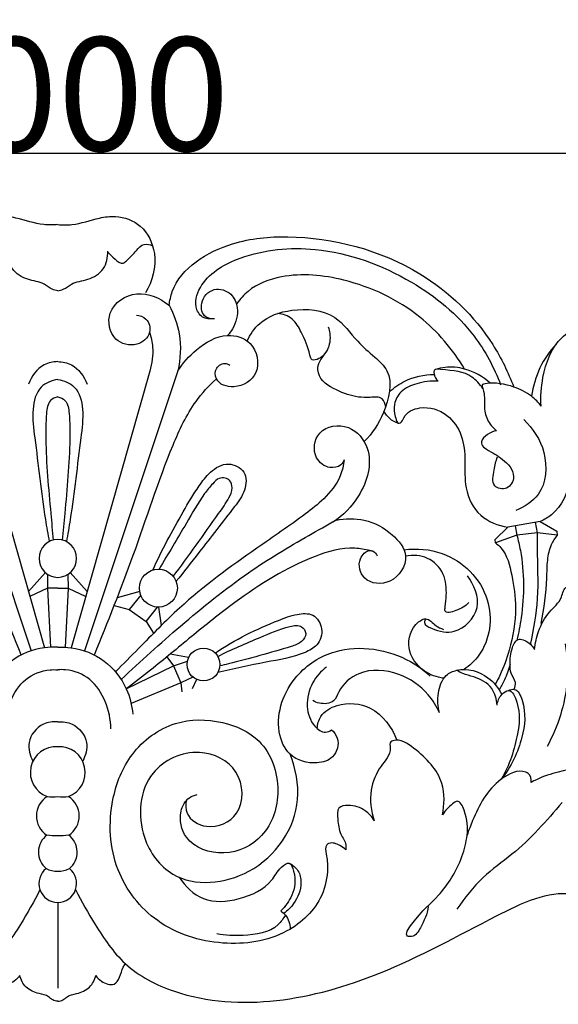
# Model space of a CAD drawing. Units: millimetres. Extents: x 344 to 2286, y -1264 to 481.
# Drawn here: x 1002 to 1097, y -366 to -193 of the extents above; entities that cross this region are included whole.
import ezdxf

# ---------------------------------------------------------------- set-up
doc = ezdxf.new("R2010")
doc.units = ezdxf.units.MM
doc.header["$MEASUREMENT"] = 0
doc.layers.add('кривые', color=7, linetype='Continuous', true_color=0xe6e6e6)
doc.styles.add('Arial', font='arial.ttf')
doc.dimstyles.new('Default', dxfattribs={"dimtxt": 20, "dimasz": 20, "dimexe": 0.5, "dimexo": 0.5, "dimgap": 0.25, "dimtad": 1, "dimtoh": 1, "dimdec": 0, "dimzin": 1, "dimdsep": 46, "dimtxsty": 'Arial', "dimcen": 0.5, "dimazin": 0, "dimtfac": 1, "dimtdec": 4, "dimtix": 1, "dimtmove": 1, "dimatfit": 3, "dimfxl": 1, "dimtolj": 1, "dimtzin": 1, "dimarcsym": 0})

# ---------------------------------------------------------------- blocks, each defined once
blk = doc.blocks.new('*D6')
at = {"layer": 'Defpoints', "color": 0, "transparency": 16777216}
for p in [(1508.56, -216.23), (508.56, -347.17), (1508.56, -347.17)]:
    blk.add_point(p, dxfattribs=at)
at = {"layer": 'кривые', "color": 0, "lineweight": -2, "transparency": 16777216}
for p, q in [((508.56, -346.67), (508.56, -215.73)), ((528.56, -216.23), (1488.56, -216.23)), ((1508.56, -346.67), (1508.56, -215.73))]:
    blk.add_line(p, q, dxfattribs=at)
at = {"layer": 'кривые', "color": 0, "transparency": 16777216}
for points in [[(528.56, -212.9), (528.56, -219.56), (508.56, -216.23)], [(1488.56, -219.56), (1488.56, -212.9), (1508.56, -216.23)]]:
    blk.add_solid(points, dxfattribs=at)
at = {"layer": 'кривые', "color": 0, "transparency": 16777216, "insert": (1008.56, -205.77), "char_height": 20, "attachment_point": 5, "style": 'Arial'}
blk.add_mtext('\\A1;1000', dxfattribs=at)

msp = doc.modelspace()

# ---------------------------------------------------------------- linework, layer by layer
at = {"layer": 'кривые'}
for p, q in [((987.36, -254.65), (1003.84, -304.06)), ((992.31, -254.69), (1006.19, -303.51)), ((1024.8, -254.69), (1010.92, -303.51)), ((1029.75, -254.65), (1013.27, -304.06)), ((1093.75, -281.22), (1088.03, -282.24)), ((1093.26, -283.23), (1092.93, -281.37)), ((1089.3, -282.01), (1089.62, -283.63)), ((1003.37, -293.6), (1006.37, -290.24)), ((1013.74, -293.6), (1010.74, -290.24)), ((1023.03, -293.57), (1019.04, -294.7)), ((1023.21, -294.21), (1021.18, -296.74)), ((1024.19, -298.9), (1026.18, -296.32)), ((1026.32, -296.32), (1026.81, -299.6)), ((1031.66, -305.25), (1028.39, -304.66)), ((1033.07, -309.1), (1032.3, -310.77)), ((1008.56, -348.45), (1008.56, -363.63))]:
    msp.add_line(p, q, dxfattribs=at)
for points in [[(1093.75, -281.22), (1096.66, -282.96), (1096.73, -283.65), (1093.26, -283.23), (1089.62, -283.63), (1085.85, -285), (1085.81, -284.39), (1088.03, -282.24)], [(1006.76, -290.54), (1006.73, -293.04), (1007.24, -303.42)], [(1010.35, -290.54), (1010.38, -293.04), (1009.87, -303.42)], [(1008.56, -293), (1006.73, -292.99), (1003.61, -294.45)], [(1008.56, -293), (1010.38, -292.99), (1013.5, -294.45)], [(1018.51, -296.06), (1021.18, -296.74), (1024.19, -298.9), (1025.46, -300.96)], [(1020.65, -310.78), (1028.99, -306.69), (1031.45, -305.85)], [(1027.83, -305.12), (1028.99, -306.69), (1030.3, -309.7), (1030.45, -311.28)], [(1032.41, -308.68), (1030.3, -309.7), (1021.51, -313.37)]]:
    msp.add_lwpolyline(points, dxfattribs=at)
for centre, radius in [((1026.32, -292.98), 3.35), ((1034.29, -306.47), 2.9)]:
    msp.add_circle(centre, radius, dxfattribs=at)
for centre, radius, start, end in [((1008.59, -287.74), 3.35, 90.6569, 269.3431), ((1008.52, -287.74), 3.35, 270.6569, 89.3431), ((1008.25, -325.52), 4.54, 86.1348, 249.9054), ((1008.86, -325.52), 4.54, 290.0946, 93.8652), ((1008.77, -333.2), 4, 121.3972, 237.5057), ((1007.62, -316.46), 13.36, 265.9915, 274.0085), ((1009.49, -316.46), 13.36, 265.9915, 274.0085), ((1008.34, -333.2), 4, 302.4943, 58.6028), ((1008.94, -339.58), 3.8, 127.5004, 230.1225), ((1008.62, -319.84), 16.84, 263.1988, 269.7886), ((1008.49, -319.84), 16.84, 270.2114, 276.8012), ((1008.17, -339.58), 3.8, 309.8775, 52.4996), ((1008.57, -345.12), 3.34, 128.2721, 269.8096), ((1008.44, -338.58), 4.37, 243.6398, 271.5241), ((1008.67, -338.58), 4.37, 268.4759, 296.3602), ((1008.54, -345.12), 3.34, 270.1904, 51.7279)]:
    msp.add_arc(centre, radius, start, end, dxfattribs=at)
for points, knots in [([(1008.56, -228.81), (1007.73, -228.87), (1005.19, -228.94), (1001.93, -227.68), (997.75, -227.11), (993.36, -228.75), (990.63, -234.42), (991.86, -238.83), (993.08, -240.88)], [0, 0, 0, 0, 1.732033, 5.267867, 7.236198, 10.524399, 14.309482, 19.319531, 19.319531, 19.319531, 19.319531]), ([(1008.56, -228.81), (1009.38, -228.87), (1011.92, -228.94), (1015.18, -227.68), (1019.36, -227.11), (1023.75, -228.75), (1026.48, -234.42), (1025.25, -238.83), (1024.03, -240.88)], [0, 0, 0, 0, 1.732033, 5.267867, 7.236198, 10.524399, 14.309482, 19.319531, 19.319531, 19.319531, 19.319531]), ([(1028.21, -243.06), (1028.33, -242.24), (1029.45, -236.92), (1038.24, -231.61), (1053.84, -230.21), (1071.64, -234.85), (1084.22, -246.94), (1088.1, -254.89), (1089.07, -257.5)], [0, 0, 0, 0, 1.734339, 11.241896, 18.105285, 35.07024, 47.632591, 53.489396, 53.489396, 53.489396, 53.489396]), ([(1017.39, -233.67), (1017.75, -234.13), (1018.54, -234.76), (1019.85, -235.98), (1021.19, -234.75), (1022.21, -233.64), (1023.64, -232.03), (1024.84, -232.33), (1025.3, -232.54)], [0, 0, 0, 0, 1.241287, 2.35848, 2.869472, 4.665695, 5.868739, 6.928069, 6.928069, 6.928069, 6.928069]), ([(1036.01, -245.44), (1035.38, -245.53), (1033.86, -245.4), (1032.4, -242.71), (1034.38, -237.78), (1042.24, -233.43), (1055.7, -232.24), (1070.52, -237.63), (1081.72, -246.74), (1085.6, -254.05), (1086.76, -257.09)], [0, 0, 0, 0, 1.335214, 2.852806, 5.632948, 11.421043, 20.75472, 33.311578, 43.535595, 50.369252, 50.369252, 50.369252, 50.369252]), ([(1008.56, -240.5), (1008.22, -240.44), (1007.33, -240.23), (1005.86, -238.89), (1003.11, -238.7), (1000.18, -236.92), (999.7, -234.59), (999.72, -233.52)], [0, 0, 0, 0, 0.710904, 1.895681, 4.006108, 6.305135, 8.542395, 8.542395, 8.542395, 8.542395]), ([(1008.56, -240.5), (1008.89, -240.44), (1009.78, -240.23), (1011.25, -238.89), (1014, -238.7), (1016.93, -236.92), (1017.41, -234.59), (1017.39, -233.52)], [0, 0, 0, 0, 0.710904, 1.895681, 4.006108, 6.305135, 8.542395, 8.542395, 8.542395, 8.542395]), ([(1080.4, -254.31), (1078.31, -250.85), (1072.35, -243.77), (1060.51, -238.24), (1049.53, -237.13), (1042.85, -239.59), (1040.76, -241.95), (1040.2, -242.73)], [0, 0, 0, 0, 8.489285, 18.914505, 26.645401, 31.141584, 33.158807, 33.158807, 33.158807, 33.158807]), ([(1022.44, -244.79), (1023.04, -244.86), (1024.52, -245.34), (1025.27, -248.24), (1022.39, -250.59), (1017.98, -249.47), (1016.83, -243.6), (1022.64, -239.88), (1026.64, -241.8), (1028.21, -243.06)], [0, 0, 0, 0, 1.282565, 2.970582, 5.125571, 7.774791, 11.055648, 15.115382, 19.350814, 19.350814, 19.350814, 19.350814]), ([(1036.22, -245.44), (1035.7, -245.46), (1034.17, -245.27), (1033.5, -242.26), (1035.95, -239.67), (1039.35, -240.73), (1040.64, -243.87), (1039.91, -246.6), (1038.88, -248.03), (1038.55, -248.39)], [0, 0, 0, 0, 1.088836, 2.844842, 5.132524, 7.25348, 9.089573, 11.747067, 12.77811, 12.77811, 12.77811, 12.77811]), ([(1028.21, -243.06), (1029.06, -244.62), (1030.44, -248.42), (1030.24, -252.52), (1029.75, -254.65)], [0, 0, 0, 0, 3.728578, 8.326242, 8.326242, 8.326242, 8.326242]), ([(1042, -249.36), (1042.53, -248.21), (1044.48, -245.34), (1050.3, -243.38), (1057.54, -244.01), (1060.98, -249.2), (1064.3, -251.95), (1068.06, -255.48), (1066.5, -261.97), (1064.12, -265.68), (1062.67, -267.13)], [0, 0, 0, 0, 2.666471, 6.952469, 12.330978, 16.416274, 19.277678, 21.547651, 26.71113, 31.021961, 31.021961, 31.021961, 31.021961]), ([(1055.51, -251.94), (1054.92, -252.42), (1053.33, -253.23), (1052.85, -250.5), (1051.82, -248.32), (1050.21, -245.22), (1048.28, -244.61), (1047.38, -244.51)], [0, 0, 0, 0, 1.601948, 2.100138, 5.133354, 7.114492, 9.023311, 9.023311, 9.023311, 9.023311]), ([(1093.91, -260.88), (1093.78, -259.19), (1094.1, -254.94), (1096.14, -249.36), (1100, -246.99), (1102.02, -246.14), (1103.26, -246.55), (1103.4, -247.5), (1103.23, -248.14), (1103.01, -248.48)], [0, 0, 0, 0, 3.565167, 8.997579, 11.417453, 12.991537, 13.372663, 13.911295, 14.750859, 14.750859, 14.750859, 14.750859]), ([(1024.76, -247.82), (1025.04, -248.67), (1025.51, -250.96), (1025.22, -253.33), (1024.8, -254.69)], [0, 0, 0, 0, 1.874385, 4.860989, 4.860989, 4.860989, 4.860989]), ([(1029.75, -254.65), (1030.62, -253.24), (1033.11, -250.53), (1037.78, -247.69), (1043.39, -249.32), (1044.65, -255.24), (1040.24, -258.07), (1036.31, -256.84), (1036.25, -253.99), (1037.94, -253.08), (1038.72, -253.49), (1038.91, -253.63)], [0, 0, 0, 0, 3.466127, 7.71886, 10.675536, 14.316172, 17.542465, 19.92131, 21.252961, 22.53959, 23.032902, 23.032902, 23.032902, 23.032902]), ([(1066.46, -260.96), (1066.39, -260.46), (1065.91, -259.07), (1063.65, -259.39), (1060.98, -259.29), (1057.69, -258.18), (1054.53, -256.15), (1054.41, -253.01), (1056.47, -251.19), (1056.84, -248.61), (1056.5, -247.28), (1056.38, -246.94)], [0, 0, 0, 0, 1.057331, 2.56522, 4.010306, 6.850186, 9.915058, 10.80818, 13.055412, 15.157608, 15.915429, 15.915429, 15.915429, 15.915429]), ([(1096.55, -249.93), (1095.41, -251.17), (1093.42, -254.03), (1092.46, -257.39), (1092.22, -259.12)], [0, 0, 0, 0, 3.534884, 7.199692, 7.199692, 7.199692, 7.199692]), ([(1008.56, -253.01), (1007.73, -253.04), (1005.39, -253.5), (1003.89, -255.6), (1003.38, -256.96)], [0, 0, 0, 0, 1.737254, 4.789951, 4.789951, 4.789951, 4.789951]), ([(1008.56, -253.01), (1009.38, -253.04), (1011.72, -253.5), (1013.22, -255.6), (1013.73, -256.96)], [0, 0, 0, 0, 1.737254, 4.789951, 4.789951, 4.789951, 4.789951]), ([(1124.13, -257.84), (1124.5, -257.61), (1125.36, -256.82), (1124.65, -254.49), (1121.42, -252.85), (1116.12, -251.7), (1109.14, -253.98), (1102.08, -259.03), (1099.42, -266.89), (1099.41, -274.17), (1097.3, -279.31), (1094.46, -280.91), (1093.75, -281.22)], [0, 0, 0, 0, 0.899779, 2.165536, 4.303051, 8.218778, 13.309081, 19.188094, 25.868264, 29.608586, 34.709256, 36.331266, 36.331266, 36.331266, 36.331266]), ([(1067.13, -258.33), (1067.94, -257.59), (1070.32, -255.89), (1073.26, -255.29), (1075.03, -255.28)], [0, 0, 0, 0, 2.312774, 6.032304, 6.032304, 6.032304, 6.032304]), ([(1083.63, -257.77), (1083.11, -256.99), (1081.03, -254.73), (1078.19, -254.61), (1074.94, -254.27), (1075, -255.51), (1075.34, -256.11), (1075.7, -256.46)], [0, 0, 0, 0, 1.973132, 5.955442, 6.752642, 7.136059, 8.191995, 8.191995, 8.191995, 8.191995]), ([(1084.91, -256.82), (1083.64, -255.66), (1081.03, -254.16), (1077.51, -253.84), (1075.82, -254.22), (1075.27, -254.4)], [0, 0, 0, 0, 3.614034, 6.038449, 7.238241, 7.238241, 7.238241, 7.238241]), ([(1002.09, -304.79), (999.74, -298.95), (994.77, -286.71), (989.99, -271.38), (985.1, -260.73), (981.86, -257.26), (980.55, -256.05)], [0, 0, 0, 0, 13.227087, 27.696805, 33.799911, 37.554929, 37.554929, 37.554929, 37.554929]), ([(1008.56, -256.16), (1007.5, -256.34), (1004.94, -257.31), (1003.86, -261.8), (1004.93, -269.53), (1005.75, -277.41), (1006.8, -283.48), (1007.04, -284.78)], [0, 0, 0, 0, 2.243365, 5.170727, 8.707636, 18.874599, 21.652931, 21.652931, 21.652931, 21.652931]), ([(1008.56, -256.16), (1009.61, -256.34), (1012.17, -257.31), (1013.25, -261.8), (1012.18, -269.53), (1011.36, -277.41), (1010.31, -283.48), (1010.07, -284.78)], [0, 0, 0, 0, 2.243365, 5.170727, 8.707636, 18.874599, 21.652931, 21.652931, 21.652931, 21.652931]), ([(1015.02, -304.79), (1017.37, -298.95), (1022.34, -286.71), (1027.12, -271.38), (1032.01, -260.73), (1035.25, -257.26), (1036.56, -256.05)], [0, 0, 0, 0, 13.227087, 27.696805, 33.799911, 37.554929, 37.554929, 37.554929, 37.554929]), ([(1075.7, -256.46), (1074.44, -256.37), (1072.14, -256.7), (1069.13, -257.95), (1067.81, -260.4), (1067.99, -262.42), (1068.4, -263.48), (1068.58, -263.85)], [0, 0, 0, 0, 2.656688, 4.814216, 6.571388, 8.072626, 8.939651, 8.939651, 8.939651, 8.939651]), ([(1093.91, -260.88), (1093.43, -260.23), (1092.05, -258.74), (1088.56, -257.16), (1085.82, -256.61), (1083.36, -257.01), (1084.03, -258.74), (1083.74, -260.54), (1084.22, -263.35), (1085.37, -264.66), (1086.03, -265.2)], [0, 0, 0, 0, 1.708518, 4.187041, 7.756728, 8.088855, 8.590493, 10.725232, 12.445412, 14.237436, 14.237436, 14.237436, 14.237436]), ([(1008.56, -259.2), (1008.09, -259.32), (1006.8, -259.9), (1006.43, -262.99), (1006.37, -269.44), (1007.06, -277.02), (1007.6, -282.93), (1007.76, -284.5)], [0, 0, 0, 0, 1.005842, 2.700899, 5.84973, 15.058237, 18.361022, 18.361022, 18.361022, 18.361022]), ([(1008.56, -259.2), (1009.02, -259.32), (1010.31, -259.9), (1010.68, -262.99), (1010.74, -269.44), (1010.05, -277.02), (1009.51, -282.93), (1009.35, -284.5)], [0, 0, 0, 0, 1.005842, 2.700899, 5.84973, 15.058237, 18.361022, 18.361022, 18.361022, 18.361022]), ([(1068.58, -263.85), (1068.08, -263.68), (1067.09, -263.14), (1066.41, -262.24), (1066.16, -261.74)], [0, 0, 0, 0, 1.126109, 2.295747, 2.295747, 2.295747, 2.295747]), ([(1068.58, -263.85), (1068.74, -263.86), (1069.31, -263.82), (1069.87, -262.02), (1073.04, -260.56), (1077.48, -261.96), (1080.18, -266.02), (1080.57, -270.63), (1080.26, -275.53), (1082.72, -280.58), (1086.3, -281.97), (1088.03, -282.24)], [0, 0, 0, 0, 0.329133, 1.080191, 3.403985, 6.880999, 9.935526, 13.082749, 16.428416, 20.235623, 23.914099, 23.914099, 23.914099, 23.914099]), ([(1059.12, -270.34), (1058.99, -270.67), (1058.43, -271.58), (1056.21, -271.99), (1053.39, -269.87), (1054.12, -264.55), (1060.28, -263.74), (1064.66, -269.23), (1062.51, -276.57), (1058.95, -280.18), (1057.13, -281.37)], [0, 0, 0, 0, 0.746272, 2.114287, 4.156751, 7.228582, 10.826901, 14.291773, 20.255784, 24.817692, 24.817692, 24.817692, 24.817692]), ([(1090.84, -263.24), (1092.48, -264.79), (1095.22, -268.91), (1094.72, -276.32), (1090.94, -278.68), (1089.44, -279.26)], [0, 0, 0, 0, 4.747987, 9.998321, 13.382749, 13.382749, 13.382749, 13.382749]), ([(1086.03, -265.2), (1085.47, -265.3), (1084.46, -265.78), (1083.31, -266.73), (1083.39, -267.92), (1084.96, -268.9), (1087.14, -270.07), (1089.71, -272.74), (1088.17, -275.82), (1084.94, -275.14), (1085.66, -272.13), (1085.9, -270.56), (1086.18, -269.81)], [0, 0, 0, 0, 1.199801, 2.393265, 2.709441, 3.545138, 5.883185, 8.410543, 10.072216, 11.544947, 13.489556, 15.164453, 15.164453, 15.164453, 15.164453]), ([(1059.12, -270.34), (1059.02, -271.31), (1058.43, -273.92), (1055.8, -277.16), (1050.64, -281.19), (1041.82, -287.18), (1031.54, -294.63), (1023.86, -302.63), (1020.1, -306.38), (1018.74, -307.76)], [0, 0, 0, 0, 2.036281, 5.518245, 8.46507, 15.813279, 27.899222, 35.005052, 39.058859, 39.058859, 39.058859, 39.058859]), ([(1025.32, -289.8), (1026.94, -286.29), (1029.61, -281.3), (1033.04, -275.52), (1035.41, -272.31), (1038.47, -270.49), (1042.01, -272.24), (1041.8, -275.96), (1038.37, -280.41), (1034.24, -285.73), (1030.78, -290.13), (1029.42, -291.84)], [0, 0, 0, 0, 8.119539, 11.889002, 14.0763, 16.528371, 18.660199, 20.866629, 23.251573, 30.436009, 35.017598, 35.017598, 35.017598, 35.017598]), ([(1028.86, -290.98), (1031.7, -287.36), (1034.88, -282.62), (1038.62, -277.53), (1039.48, -275.51), (1039.09, -273.65), (1037.04, -273.28), (1035.72, -274.75), (1033.65, -277.27), (1030.76, -282.53), (1028.03, -286.91), (1026.46, -289.63)], [0, 0, 0, 0, 9.663838, 11.957829, 13.278269, 14.183657, 15.5279, 16.573572, 18.160543, 22.452328, 29.04486, 29.04486, 29.04486, 29.04486]), ([(1019.75, -309.12), (1023.14, -305.86), (1030.46, -299.36), (1041.3, -290.51), (1050.84, -284.81), (1056.08, -281.86), (1057.69, -280.98)], [0, 0, 0, 0, 9.874962, 20.553534, 29.326338, 33.176434, 33.176434, 33.176434, 33.176434]), ([(1057.69, -280.98), (1059.32, -280.66), (1062.99, -280.63), (1067.46, -282.98), (1071.09, -287.39), (1067.91, -292.59), (1062.38, -292.17), (1061.3, -288.1), (1063.1, -286.23), (1064.44, -286.45), (1064.81, -286.97), (1064.93, -287.31)], [0, 0, 0, 0, 3.493587, 7.369044, 10.494613, 14.115596, 17.261721, 19.708129, 21.234649, 21.662081, 22.408444, 22.408444, 22.408444, 22.408444]), ([(1092.01, -302.94), (1092.64, -300.28), (1093.64, -294.61), (1093.23, -287.99), (1093.26, -284.13), (1093.26, -283.23)], [0, 0, 0, 0, 5.755115, 11.991378, 13.86914, 13.86914, 13.86914, 13.86914]), ([(1085.85, -285), (1086.2, -285.27), (1087.84, -286.73), (1088.84, -290.96), (1089.72, -297.01), (1088.69, -303.09), (1087.09, -307.52), (1086.08, -309.47), (1085.78, -310)], [0, 0, 0, 0, 0.91434, 4.542082, 8.582875, 13.877003, 17.201893, 18.472305, 18.472305, 18.472305, 18.472305]), ([(1089.62, -283.63), (1089.86, -284.52), (1090.96, -289.29), (1090.94, -295.66), (1089.94, -300.88), (1089.62, -302.18)], [0, 0, 0, 0, 1.943314, 10.264683, 13.089205, 13.089205, 13.089205, 13.089205]), ([(1096.73, -283.65), (1096.32, -284.17), (1095.47, -285.54), (1094.88, -288.17), (1094.93, -292.86), (1094.34, -296.6), (1093.85, -299.25)], [0, 0, 0, 0, 1.391568, 3.330295, 5.572212, 11.232514, 11.232514, 11.232514, 11.232514]), ([(1063.66, -286.37), (1062.8, -286.15), (1059.53, -285.59), (1050.87, -288.07), (1041.45, -294.05), (1032.24, -301.45), (1025.97, -306.7), (1022.09, -309.68), (1020.65, -310.78)], [0, 0, 0, 0, 1.860541, 6.87094, 18.315262, 25.196384, 31.671635, 35.478111, 35.478111, 35.478111, 35.478111]), ([(1069.68, -286.2), (1071.93, -285.94), (1078.2, -286.36), (1085.98, -293.94), (1084.69, -303.54), (1081.29, -306.65), (1080.29, -307.35)], [0, 0, 0, 0, 4.758638, 12.742993, 19.646172, 22.213372, 22.213372, 22.213372, 22.213372]), ([(1081.13, -295.51), (1080.52, -296.18), (1079.48, -296.85), (1076.75, -297.59), (1077.07, -295.77), (1077.25, -293.75), (1077.03, -290.27), (1074.03, -287.26), (1071.24, -287.11), (1069.96, -287.35)], [0, 0, 0, 0, 1.897337, 3.224836, 3.741939, 5.161274, 7.863307, 10.567589, 13.300565, 13.300565, 13.300565, 13.300565]), ([(1073.55, -298.4), (1073.42, -298.6), (1073.03, -299.42), (1075.57, -300.55), (1079.1, -301.35), (1084.01, -296.55), (1082.04, -292.38), (1080.88, -290.81)], [0, 0, 0, 0, 0.506823, 1.609901, 4.460465, 8.529727, 12.638473, 12.638473, 12.638473, 12.638473]), ([(1092.74, -303.8), (1092.85, -302.72), (1093.39, -300.37), (1095.08, -297.14), (1097.58, -295.29), (1097.87, -292.85), (1099.68, -292.56), (1102.23, -295.32), (1104.6, -299.64), (1104.29, -304.01), (1103.75, -305.91)], [0, 0, 0, 0, 2.274847, 5.030296, 7.405801, 8.811283, 9.038438, 11.081879, 15.518839, 19.66919, 19.66919, 19.66919, 19.66919]), ([(1036.36, -304.44), (1039.8, -302.05), (1044.74, -299.69), (1050.49, -297.54), (1053.82, -297.28), (1055.63, -300.17), (1054.63, -303.13), (1050.81, -305.18), (1044.76, -306.01), (1039.65, -307.32), (1036.82, -307.87)], [0, 0, 0, 0, 8.801348, 11.226102, 13.145734, 15.15572, 17.215509, 18.941491, 23.946935, 29.998662, 29.998662, 29.998662, 29.998662]), ([(1076.72, -308.89), (1075.5, -308.73), (1072.71, -307.76), (1069.78, -303.69), (1071.05, -299.57), (1073.85, -297.96), (1075.09, -299.67), (1076.21, -300.07), (1076.67, -300.27)], [0, 0, 0, 0, 2.592294, 5.98633, 9.400641, 10.376397, 11.869352, 12.926174, 12.926174, 12.926174, 12.926174]), ([(1036.8, -305.03), (1039.25, -303.81), (1043.59, -302), (1048.2, -299.99), (1051.56, -299.33), (1052.66, -301.09), (1051.56, -302.72), (1046.71, -304.24), (1041.9, -305.56), (1037.68, -306.6), (1037.17, -306.72)], [0, 0, 0, 0, 5.751835, 9.664119, 11.108489, 12.085656, 13.213177, 14.634452, 22.664243, 23.753449, 23.753449, 23.753449, 23.753449]), ([(1089.16, -310.85), (1089.31, -310.47), (1089.57, -309.4), (1088.45, -308.15), (1088.43, -305.95), (1088.47, -303.96), (1089.65, -301.73), (1091.51, -302.34), (1092.35, -303.12), (1092.74, -303.8)], [0, 0, 0, 0, 0.860292, 2.11561, 3.183526, 5.308983, 6.629611, 7.343997, 8.983816, 8.983816, 8.983816, 8.983816]), ([(1008.56, -303.42), (1007.77, -303.38), (1004.88, -303.49), (1000.02, -305.4), (996.35, -310.11), (995.45, -313.69), (995.31, -315.21)], [0, 0, 0, 0, 1.659359, 6.044116, 10.445685, 13.650542, 13.650542, 13.650542, 13.650542]), ([(1008.56, -303.42), (1009.34, -303.38), (1012.23, -303.49), (1017.09, -305.4), (1020.76, -310.11), (1021.66, -313.69), (1021.8, -315.21)], [0, 0, 0, 0, 1.659359, 6.044116, 10.445685, 13.650542, 13.650542, 13.650542, 13.650542]), ([(1056.91, -318), (1057.34, -318.4), (1058.47, -319.84), (1057.54, -323.13), (1053.65, -324.26), (1049.19, -322.99), (1046.52, -316.39), (1049.55, -308.37), (1058.89, -302.46), (1068.52, -304.01), (1073.28, -307.54), (1074.34, -308.52)], [0, 0, 0, 0, 1.238857, 3.632347, 5.666318, 9.184822, 12.262921, 19.446637, 25.080802, 34.477558, 37.50638, 37.50638, 37.50638, 37.50638]), ([(1098.14, -302.82), (1098.51, -305.01), (1098.87, -311.28), (1096.88, -317.44), (1094.95, -320.93)], [0, 0, 0, 0, 4.673412, 13.050606, 13.050606, 13.050606, 13.050606]), ([(999.17, -317.84), (999.2, -316.2), (999.89, -312.98), (1002.51, -308.75), (1006.11, -307.36), (1008.1, -307.37), (1008.56, -307.41)], [0, 0, 0, 0, 3.449611, 6.790173, 10.014786, 10.967655, 10.967655, 10.967655, 10.967655]), ([(1017.94, -317.84), (1017.91, -316.2), (1017.22, -312.98), (1014.6, -308.75), (1011, -307.36), (1009.01, -307.37), (1008.56, -307.41)], [0, 0, 0, 0, 3.449611, 6.790173, 10.014786, 10.967655, 10.967655, 10.967655, 10.967655]), ([(1055.99, -306.91), (1055.03, -307.65), (1053.2, -309.69), (1052.24, -313.7), (1053.29, -317.07), (1055.5, -318.69), (1056.59, -318.21), (1056.91, -318)], [0, 0, 0, 0, 2.562963, 5.575838, 8.194583, 9.698466, 10.492539, 10.492539, 10.492539, 10.492539]), ([(1075.96, -315.02), (1075.45, -313.86), (1073.66, -310.95), (1068.81, -307.56), (1062.14, -307.05), (1058.44, -310.26), (1057.39, -313.37), (1055.09, -313.51), (1053.95, -313.04), (1053.59, -312.83)], [0, 0, 0, 0, 2.655706, 7.056923, 12.013125, 15.355132, 16.642688, 18.408454, 19.277329, 19.277329, 19.277329, 19.277329]), ([(1075.96, -315.02), (1075.65, -313.89), (1075.55, -311.57), (1076.57, -308.43), (1080.14, -306.84), (1084.37, -308.05), (1086.38, -310.63), (1086.96, -311.77)], [0, 0, 0, 0, 2.462712, 4.848773, 6.281401, 10.249067, 12.935243, 12.935243, 12.935243, 12.935243]), ([(1086.13, -313.65), (1086.07, -312.62), (1085.44, -310.22), (1082.59, -308.71), (1080.31, -308.22), (1079.35, -307.7), (1079, -307.49)], [0, 0, 0, 0, 2.150666, 4.808979, 6.212436, 7.069716, 7.069716, 7.069716, 7.069716]), ([(1088.44, -306.49), (1088.16, -307.41), (1087.58, -308.94), (1086.83, -310.39), (1086.5, -310.97)], [0, 0, 0, 0, 2.013734, 3.420818, 3.420818, 3.420818, 3.420818]), ([(1086.13, -313.65), (1086.21, -312.97), (1086.62, -311.88), (1088.61, -310.45), (1090.35, -314.54), (1089.78, -319.47), (1088.34, -324.3), (1086.87, -326.72)], [0, 0, 0, 0, 1.434312, 2.411479, 4.181828, 8.094905, 14.049639, 14.049639, 14.049639, 14.049639]), ([(1088.16, -311.06), (1088.47, -310.91), (1089.71, -310.56), (1091.36, -314.45), (1090.78, -319.8), (1088.61, -324.58), (1086.87, -326.72)], [0, 0, 0, 0, 0.715698, 2.355903, 6.938365, 12.72876, 12.72876, 12.72876, 12.72876]), ([(1054.37, -317.77), (1054.42, -317.04), (1054.9, -315.07), (1058.59, -313.01), (1064.64, -313.5), (1067.55, -317.55), (1068.43, -319.83)], [0, 0, 0, 0, 1.55453, 3.97727, 8.107305, 13.239358, 13.239358, 13.239358, 13.239358]), ([(1059.41, -339.17), (1059.1, -338.88), (1058.22, -338.31), (1056.9, -337.74), (1055.65, -338.49), (1056.07, -340.34), (1056.35, -343.13), (1055.2, -348.72), (1048.64, -354.92), (1037.41, -356.52), (1025.75, -352.87), (1017.88, -342.8), (1017.32, -331.38), (1021.13, -321.68), (1028.74, -316.05), (1037.38, -316.08), (1045.4, -319.66), (1048.44, -328.45), (1045.66, -337.13), (1038.11, -340.78), (1030.95, -338.31), (1029.75, -332.94), (1031.27, -330.04), (1032.68, -329.53), (1033.16, -329.44)], [0, 0, 0, 0, 0.909945, 2.257244, 2.611216, 3.74023, 5.513665, 8.909379, 15.075961, 23.126556, 31.648175, 39.603845, 48.325875, 54.394301, 60.933721, 66.74132, 71.830137, 78.359485, 84.259501, 89.388691, 94.421108, 97.678743, 99.64475, 100.675541, 100.675541, 100.675541, 100.675541]), ([(1008.56, -316.58), (1007.7, -316.52), (1005.39, -316.8), (1002.89, -319.92), (1003.64, -322.53), (1004.16, -323.51)], [0, 0, 0, 0, 1.803954, 4.684038, 7.007331, 7.007331, 7.007331, 7.007331]), ([(1008.56, -316.58), (1009.41, -316.52), (1011.72, -316.8), (1014.22, -319.92), (1013.47, -322.53), (1012.95, -323.51)], [0, 0, 0, 0, 1.803954, 4.684038, 7.007331, 7.007331, 7.007331, 7.007331]), ([(1076.48, -333.02), (1076.86, -331.21), (1076.94, -326.36), (1072.79, -322.1), (1068.94, -319.44), (1067.1, -320.17), (1067.58, -322.27), (1065.2, -324.54), (1063.45, -328.86), (1063.85, -332.35), (1064.44, -334.07)], [0, 0, 0, 0, 3.886825, 9.418634, 12.1846, 12.478161, 13.217564, 15.765705, 18.944855, 22.769816, 22.769816, 22.769816, 22.769816]), ([(1031.23, -330.49), (1031.12, -331.22), (1031.14, -333.51), (1035.36, -336.01), (1041.65, -333.13), (1041.18, -324.52), (1033.03, -320.66), (1023.25, -325.12), (1022.32, -336.39), (1029.42, -346.01), (1044.2, -344.7), (1052.22, -332.81), (1050.57, -324.81), (1049.57, -322.3)], [0, 0, 0, 0, 1.542745, 4.450961, 8.489217, 13.551432, 18.680931, 24.964932, 32.968897, 38.716054, 48.123514, 58.841845, 64.5131, 64.5131, 64.5131, 64.5131]), ([(1092.16, -327.28), (1092.21, -326.73), (1092.02, -325.86), (1089.98, -324.86), (1084.98, -327.31), (1082.55, -332.12), (1081.11, -335.74), (1080.83, -336.62)], [0, 0, 0, 0, 1.162444, 1.491443, 4.658099, 10.885479, 12.821562, 12.821562, 12.821562, 12.821562]), ([(1100.15, -335.48), (1100.99, -334.7), (1102.39, -332.98), (1103.49, -330.19), (1103.88, -328.14), (1105.24, -326.58), (1101.27, -324.47), (1097.12, -325.2), (1093.36, -326.59), (1092.16, -327.28)], [0, 0, 0, 0, 2.404251, 4.590963, 6.127611, 7.008295, 8.053968, 13.410641, 16.307009, 16.307009, 16.307009, 16.307009]), ([(1064.44, -334.07), (1064.04, -333.37), (1062.75, -331.92), (1060.45, -331.14), (1057.76, -331.57), (1058.02, -334.14), (1058.26, -336.26), (1059.49, -337.89), (1059.44, -338.9), (1059.41, -339.17)], [0, 0, 0, 0, 1.692096, 3.892829, 5.072347, 6.446767, 8.326478, 9.819434, 10.397086, 10.397086, 10.397086, 10.397086]), ([(1073.97, -349.19), (1073.83, -350.52), (1072.95, -352.3), (1071.68, -354.59), (1069.59, -354.43), (1072.53, -350.07), (1075.98, -347.57), (1079.76, -341.79), (1081.04, -336.35), (1080.92, -333.33), (1079.44, -330.17), (1077.72, -331.49), (1076.93, -332.26), (1076.48, -333.02)], [0, 0, 0, 0, 2.79966, 4.322109, 4.823748, 6.385097, 11.235245, 16.832656, 19.532911, 22.652961, 24.055435, 24.690506, 26.548637, 26.548637, 26.548637, 26.548637]), ([(1097.6, -330.81), (1094.9, -334.09), (1090.56, -338.92), (1083.25, -343.98), (1080.37, -347.67), (1079.03, -349.68)], [0, 0, 0, 0, 8.913139, 13.505927, 18.579023, 18.579023, 18.579023, 18.579023]), ([(1029.98, -344.03), (1031.03, -345.61), (1034.19, -348.68), (1040.73, -348.21), (1045.97, -345.68), (1047.47, -342.61), (1049.6, -341.01), (1050.68, -344.09), (1050.29, -346.97), (1048.74, -349.18), (1047.92, -349.94)], [0, 0, 0, 0, 3.974617, 8.385861, 13.007232, 15.029187, 16.098009, 17.215086, 20.217691, 22.571022, 22.571022, 22.571022, 22.571022]), ([(1049.42, -341.54), (1050.03, -341.84), (1051.22, -342.78), (1051.76, -345.6), (1050.65, -348.41), (1049.14, -349.93), (1048.49, -350.41)], [0, 0, 0, 0, 1.437308, 2.94673, 5.696096, 7.396306, 7.396306, 7.396306, 7.396306]), ([(1005.41, -346.21), (1004.39, -348.32), (1001.73, -352.83), (996.9, -360.12), (985.6, -365.94), (969.52, -366.79), (950.14, -361.13), (935.62, -353.1), (924.73, -347.62), (917.92, -346.25), (913.11, -349.06), (909.71, -350.83), (907.84, -350.8), (907.42, -350.76)], [0, 0, 0, 0, 4.938191, 11.024201, 18.013446, 30.674198, 43.871045, 59.965884, 65.28001, 69.718986, 73.639176, 76.655429, 77.530661, 77.530661, 77.530661, 77.530661]), ([(1011.7, -346.21), (1012.72, -348.32), (1015.38, -352.83), (1020.21, -360.12), (1031.51, -365.94), (1047.59, -366.79), (1066.97, -361.13), (1081.49, -353.1), (1092.38, -347.62), (1099.19, -346.25), (1104, -349.06), (1107.4, -350.83), (1109.27, -350.8), (1109.69, -350.76)], [0, 0, 0, 0, 4.938191, 11.024201, 18.013446, 30.674198, 43.871045, 59.965884, 65.28001, 69.718986, 73.639176, 76.655429, 77.530661, 77.530661, 77.530661, 77.530661]), ([(1048.74, -350.69), (1048.4, -351.31), (1046.71, -353.74), (1041.8, -354.43), (1038.16, -354.33), (1036.64, -354.02)], [0, 0, 0, 0, 1.475525, 6.016406, 9.276054, 9.276054, 9.276054, 9.276054]), ([(1047.92, -349.94), (1048.22, -350.15), (1049.17, -350.99), (1049.58, -352.29), (1049.62, -353.16)], [0, 0, 0, 0, 0.780675, 2.614699, 2.614699, 2.614699, 2.614699]), ([(1001.83, -361.34), (1001.58, -361.74), (1000.78, -362.66), (997.86, -363.54), (997.44, -360.63), (996.77, -359.47), (996.66, -359.25)], [0, 0, 0, 0, 0.987374, 2.592463, 4.951769, 5.475713, 5.475713, 5.475713, 5.475713]), ([(1015.28, -361.34), (1015.53, -361.74), (1016.33, -362.66), (1019.25, -363.54), (1019.67, -360.63), (1020.34, -359.47), (1020.45, -359.25)], [0, 0, 0, 0, 0.987374, 2.592463, 4.951769, 5.475713, 5.475713, 5.475713, 5.475713]), ([(1008.56, -365.9), (1008.25, -365.88), (1007.6, -365.77), (1006.76, -364.82), (1004.96, -364.56), (1002.8, -363.69), (1002.02, -362.1), (1001.83, -361.34)], [0, 0, 0, 0, 0.646069, 1.297292, 2.533935, 4.321333, 5.971189, 5.971189, 5.971189, 5.971189]), ([(1008.56, -365.9), (1008.86, -365.88), (1009.51, -365.77), (1010.35, -364.82), (1012.15, -364.56), (1014.31, -363.69), (1015.09, -362.1), (1015.28, -361.34)], [0, 0, 0, 0, 0.646069, 1.297292, 2.533935, 4.321333, 5.971189, 5.971189, 5.971189, 5.971189])]:
    msp.add_open_spline(points, degree=3, knots=knots, dxfattribs=at)

# ---------------------------------------------------------------- dimensions: what is measured, and where the dimension line sits
dim = msp.add_linear_dim(base=(1508.56, -216.23), p1=(508.56, -347.17), p2=(1508.56, -347.17), dimstyle='Default', dxfattribs=at)
dim.commit()
dim.dimension.update_dxf_attribs({"geometry": '*D6', "text_midpoint": (1008.56, -205.77)})

doc.saveas('drawing.dxf')
